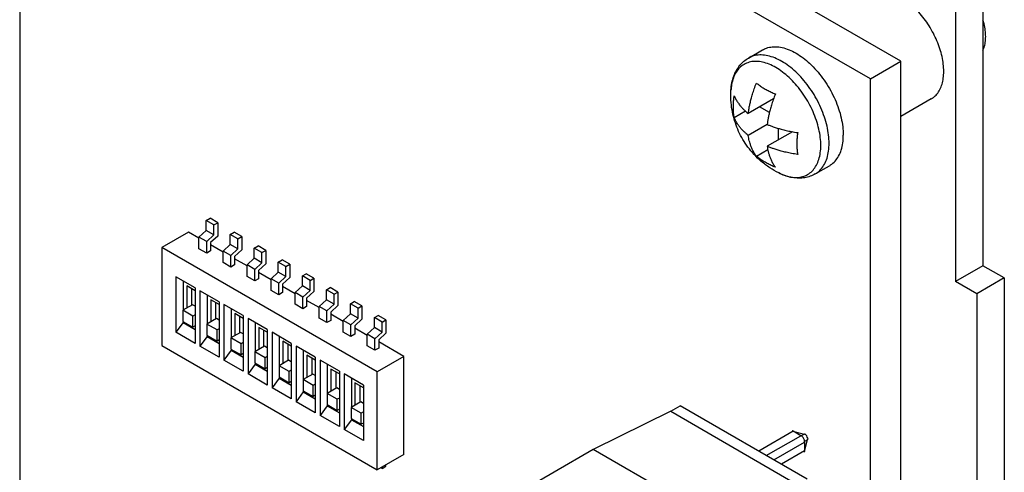
# Model space of a CAD drawing. Units: inches. Extents: x 0 to 34, y 0 to 22.
# Drawn here: x 28.6 to 31.5, y 12.8 to 14.1 of the extents above; entities that cross this region are included whole.
import ezdxf

# ---------------------------------------------------------------- set-up
doc = ezdxf.new("R2010")
doc.units = ezdxf.units.IN
doc.header["$LTSCALE"] = 1.87
doc.header["$MEASUREMENT"] = 0
doc.layers.get('0').update_dxf_attribs({"linetype": 'CONTINUOUS'})

msp = doc.modelspace()

# ---------------------------------------------------------------- linework, layer by layer
at = {"color": 5, "linetype": 'CONTINUOUS'}
for p, q in [((31.1762, 14.0256), (28.673, 15.4708)), ((28.5839, 15.4193), (28.5839, 12.0047)), ((31.0871, 13.9741), (28.5839, 15.4193)), ((31.3374, 14.2754), (31.3374, 13.3773)), ((31.4181, 14.2496), (31.4181, 13.4239)), ((30.7277, 14.0348), (30.7695, 14.0589)), ((31.0871, 13.9741), (31.1762, 14.0256)), ((31.1762, 9.6818), (31.1762, 14.0256)), ((31.0871, 9.6304), (31.0871, 13.9741)), ((30.8017, 13.9145), (30.7275, 13.8716)), ((31.2659, 13.9144), (31.1762, 13.8626)), ((30.7195, 13.8784), (30.6861, 13.8591)), ((30.7896, 13.8745), (30.761, 13.891)), ((30.7831, 13.8395), (30.7275, 13.8073)), ((30.8167, 13.7945), (30.8167, 13.8276)), ((30.8574, 13.8181), (30.7831, 13.7752)), ((30.785, 13.7649), (30.7516, 13.7456)), ((30.9245, 13.6938), (30.9663, 13.7179)), ((29.1326, 13.5569), (29.144, 13.5634)), ((29.1666, 13.5504), (29.144, 13.5634)), ((29.1326, 13.5274), (29.1326, 13.5569)), ((29.1553, 13.5438), (29.1326, 13.5569)), ((29.1553, 13.5438), (29.1666, 13.5504)), ((29.1553, 13.5143), (29.1553, 13.5438)), ((29.1666, 13.5504), (29.1666, 13.5112)), ((29.0803, 13.5226), (29.0025, 13.4777)), ((29.1114, 13.5046), (29.0803, 13.5226)), ((29.1114, 13.5078), (29.1326, 13.5274)), ((29.1114, 13.4736), (29.1114, 13.5078)), ((29.1341, 13.4948), (29.1114, 13.5078)), ((29.1553, 13.5143), (29.1326, 13.5274)), ((29.1341, 13.4948), (29.1553, 13.5143)), ((29.1666, 13.5112), (29.1454, 13.4916)), ((29.2034, 13.5161), (29.2147, 13.5226)), ((29.2034, 13.4866), (29.2034, 13.5161)), ((29.226, 13.503), (29.2034, 13.5161)), ((29.2373, 13.5095), (29.2147, 13.5226)), ((29.226, 13.503), (29.2373, 13.5095)), ((29.226, 13.4735), (29.226, 13.503)), ((29.2373, 13.5095), (29.2373, 13.4703)), ((29.0025, 13.4777), (29.0025, 13.1886)), ((29.6361, 13.1119), (29.0025, 13.4777)), ((29.1341, 13.4605), (29.1114, 13.4736)), ((29.1341, 13.4605), (29.1341, 13.4948)), ((29.1454, 13.4916), (29.1454, 13.4671)), ((29.1821, 13.4638), (29.1454, 13.485)), ((29.1821, 13.467), (29.2034, 13.4866)), ((29.226, 13.4735), (29.2034, 13.4866)), ((29.2048, 13.4539), (29.226, 13.4735)), ((29.2741, 13.4752), (29.2854, 13.4818)), ((29.2741, 13.4458), (29.2741, 13.4752)), ((29.2967, 13.4622), (29.2741, 13.4752)), ((29.308, 13.4687), (29.2854, 13.4818)), ((29.1454, 13.4671), (29.1341, 13.4605)), ((29.1821, 13.4328), (29.1821, 13.467)), ((29.2048, 13.4539), (29.1821, 13.467)), ((29.2048, 13.4197), (29.2048, 13.4539)), ((29.2373, 13.4703), (29.2161, 13.4507)), ((29.2161, 13.4507), (29.2161, 13.4262)), ((29.2528, 13.423), (29.2161, 13.4442)), ((29.2528, 13.4262), (29.2741, 13.4458)), ((29.2967, 13.4327), (29.2741, 13.4458)), ((29.2967, 13.4622), (29.308, 13.4687)), ((29.2967, 13.4327), (29.2967, 13.4622)), ((29.308, 13.4687), (29.308, 13.4295)), ((29.2048, 13.4197), (29.1821, 13.4328)), ((29.2161, 13.4262), (29.2048, 13.4197)), ((29.2528, 13.392), (29.2528, 13.4262)), ((29.2755, 13.4131), (29.2528, 13.4262)), ((29.2755, 13.4131), (29.2967, 13.4327)), ((29.2755, 13.3789), (29.2755, 13.4131)), ((29.308, 13.4295), (29.2868, 13.4099)), ((29.3448, 13.4344), (29.3561, 13.4409)), ((29.3448, 13.4049), (29.3448, 13.4344)), ((29.3674, 13.4213), (29.3448, 13.4344)), ((29.3787, 13.4279), (29.3561, 13.4409)), ((29.3674, 13.4213), (29.3787, 13.4279)), ((29.3674, 13.3919), (29.3674, 13.4213)), ((29.3787, 13.4279), (29.3787, 13.3887)), ((31.4181, 13.4239), (31.3374, 13.3773)), ((31.4808, 13.3877), (31.4181, 13.4239)), ((29.0435, 13.3911), (29.0435, 13.2278)), ((29.1001, 13.3585), (29.0435, 13.3911)), ((29.2755, 13.3789), (29.2528, 13.392)), ((29.2868, 13.3854), (29.2755, 13.3789)), ((29.2868, 13.4099), (29.2868, 13.3854)), ((29.3236, 13.3822), (29.2868, 13.4034)), ((29.3236, 13.3853), (29.3448, 13.4049)), ((29.3236, 13.3511), (29.3236, 13.3853)), ((29.3462, 13.3723), (29.3236, 13.3853)), ((29.3674, 13.3919), (29.3448, 13.4049)), ((29.3462, 13.3723), (29.3674, 13.3919)), ((29.3787, 13.3887), (29.3575, 13.3691)), ((29.4155, 13.3936), (29.4268, 13.4001)), ((29.4155, 13.3641), (29.4155, 13.3936)), ((29.4381, 13.3805), (29.4155, 13.3936)), ((29.4494, 13.3871), (29.4268, 13.4001)), ((29.4381, 13.3805), (29.4494, 13.3871)), ((29.4494, 13.3871), (29.4494, 13.3479)), ((31.4808, 13.3877), (31.4001, 13.3411)), ((31.4808, 13.3877), (31.4808, 10.6687)), ((29.0648, 13.3789), (29.0648, 13.2932)), ((29.0754, 13.3646), (29.0754, 13.2993)), ((29.1001, 13.3503), (29.0754, 13.3646)), ((29.0895, 13.3564), (29.0895, 13.3074)), ((29.1001, 13.3585), (29.1001, 13.1952)), ((29.3462, 13.3381), (29.3462, 13.3723)), ((29.3575, 13.3691), (29.3575, 13.3446)), ((29.3943, 13.3413), (29.3575, 13.3626)), ((29.3943, 13.3445), (29.4155, 13.3641)), ((29.4381, 13.3511), (29.4155, 13.3641)), ((29.4381, 13.3511), (29.4381, 13.3805)), ((29.4862, 13.3528), (29.4975, 13.3593)), ((29.5201, 13.3462), (29.4975, 13.3593)), ((31.4001, 13.3411), (31.3374, 13.3773)), ((29.1143, 13.3503), (29.1143, 13.187)), ((29.1708, 13.3176), (29.1143, 13.3503)), ((29.1355, 13.3381), (29.1355, 13.2523)), ((29.3462, 13.3381), (29.3236, 13.3511)), ((29.3575, 13.3446), (29.3462, 13.3381)), ((29.3943, 13.3103), (29.3943, 13.3445)), ((29.4169, 13.3315), (29.3943, 13.3445)), ((29.4169, 13.3315), (29.4381, 13.3511)), ((29.4169, 13.2972), (29.4169, 13.3315)), ((29.4494, 13.3479), (29.4282, 13.3283)), ((29.4282, 13.3283), (29.4282, 13.3038)), ((29.4862, 13.3233), (29.4862, 13.3528)), ((29.5088, 13.3397), (29.4862, 13.3528)), ((29.5088, 13.3397), (29.5201, 13.3462)), ((29.5088, 13.3102), (29.5088, 13.3397)), ((29.5201, 13.3462), (29.5201, 13.307)), ((31.4001, 13.3411), (31.4001, 10.6221)), ((29.0923, 13.3091), (29.0641, 13.2927)), ((29.1001, 13.3046), (29.0923, 13.3091)), ((29.1461, 13.3238), (29.1461, 13.2585)), ((29.1708, 13.3095), (29.1461, 13.3238)), ((29.1602, 13.3156), (29.1602, 13.2666)), ((29.1708, 13.3176), (29.1708, 13.1543)), ((29.185, 13.3095), (29.185, 13.1462)), ((29.2415, 13.2768), (29.185, 13.3095)), ((29.2062, 13.2972), (29.2062, 13.2115)), ((29.4169, 13.2972), (29.3943, 13.3103)), ((29.4282, 13.3038), (29.4169, 13.2972)), ((29.465, 13.3005), (29.4282, 13.3217)), ((29.465, 13.3037), (29.4862, 13.3233)), ((29.465, 13.2695), (29.465, 13.3037)), ((29.4876, 13.2906), (29.465, 13.3037)), ((29.5088, 13.3102), (29.4862, 13.3233)), ((29.4876, 13.2906), (29.5088, 13.3102)), ((29.5201, 13.307), (29.4989, 13.2874)), ((29.5569, 13.3119), (29.5682, 13.3185)), ((29.5569, 13.2825), (29.5569, 13.3119)), ((29.5795, 13.2989), (29.5569, 13.3119)), ((29.5908, 13.3054), (29.5682, 13.3185)), ((29.5795, 13.2989), (29.5908, 13.3054)), ((29.5795, 13.2694), (29.5795, 13.2989)), ((29.5908, 13.3054), (29.5908, 13.2662)), ((29.0641, 13.2927), (29.0641, 13.2601)), ((29.0937, 13.2756), (29.0641, 13.2927)), ((29.1001, 13.2793), (29.0937, 13.2756)), ((29.0937, 13.2429), (29.0937, 13.2756)), ((29.163, 13.2683), (29.1348, 13.2519)), ((29.1708, 13.2638), (29.163, 13.2683)), ((29.2168, 13.2829), (29.2168, 13.2176)), ((29.2415, 13.2687), (29.2168, 13.2829)), ((29.2309, 13.2748), (29.2309, 13.2258)), ((29.2415, 13.2768), (29.2415, 13.1135)), ((29.2557, 13.2687), (29.2557, 13.1054)), ((29.3122, 13.236), (29.2557, 13.2687)), ((29.4876, 13.2564), (29.465, 13.2695)), ((29.4876, 13.2564), (29.4876, 13.2906)), ((29.4989, 13.2874), (29.4989, 13.2629)), ((29.5357, 13.2597), (29.4989, 13.2809)), ((29.5357, 13.2629), (29.5569, 13.2825)), ((29.5795, 13.2694), (29.5569, 13.2825)), ((29.5583, 13.2498), (29.5795, 13.2694)), ((29.6276, 13.2711), (29.6389, 13.2776)), ((29.6276, 13.2416), (29.6276, 13.2711)), ((29.6502, 13.2581), (29.6276, 13.2711)), ((29.6616, 13.2646), (29.6389, 13.2776)), ((29.0648, 13.2564), (29.0435, 13.2278)), ((29.0641, 13.2601), (29.0937, 13.2429)), ((29.0648, 13.2597), (29.0648, 13.2564)), ((29.0648, 13.2564), (29.1001, 13.236)), ((29.1001, 13.2466), (29.0937, 13.2429)), ((29.1348, 13.2519), (29.1348, 13.2193)), ((29.1645, 13.2348), (29.1348, 13.2519)), ((29.2769, 13.2564), (29.2769, 13.1707)), ((29.2875, 13.2421), (29.2875, 13.1768)), ((29.3122, 13.2278), (29.2875, 13.2421)), ((29.4989, 13.2629), (29.4876, 13.2564)), ((29.5357, 13.2287), (29.5357, 13.2629)), ((29.5583, 13.2498), (29.5357, 13.2629)), ((29.5583, 13.2156), (29.5583, 13.2498)), ((29.5908, 13.2662), (29.5696, 13.2466)), ((29.5696, 13.2466), (29.5696, 13.2221)), ((29.6064, 13.2189), (29.5696, 13.2401)), ((29.6064, 13.222), (29.6276, 13.2416)), ((29.6502, 13.2286), (29.6276, 13.2416)), ((29.6502, 13.2581), (29.6616, 13.2646)), ((29.6502, 13.2286), (29.6502, 13.2581)), ((29.6616, 13.2646), (29.6616, 13.2254)), ((29.1001, 13.1952), (29.0435, 13.2278)), ((29.1355, 13.2156), (29.1143, 13.187)), ((29.1348, 13.2193), (29.1645, 13.2021)), ((29.1355, 13.2189), (29.1355, 13.2156)), ((29.1355, 13.2156), (29.1708, 13.1952)), ((29.1708, 13.2384), (29.1645, 13.2348)), ((29.1645, 13.2021), (29.1645, 13.2348)), ((29.2338, 13.2274), (29.2055, 13.2111)), ((29.2055, 13.2111), (29.2055, 13.1784)), ((29.2352, 13.194), (29.2055, 13.2111)), ((29.2415, 13.2229), (29.2338, 13.2274)), ((29.3016, 13.234), (29.3016, 13.185)), ((29.3122, 13.236), (29.3122, 13.0727)), ((29.3264, 13.2278), (29.3264, 13.0645)), ((29.383, 13.1952), (29.3264, 13.2278)), ((29.3476, 13.2156), (29.3476, 13.1299)), ((29.5583, 13.2156), (29.5357, 13.2287)), ((29.5696, 13.2221), (29.5583, 13.2156)), ((29.6064, 13.1878), (29.6064, 13.222)), ((29.629, 13.209), (29.6064, 13.222)), ((29.629, 13.209), (29.6502, 13.2286)), ((29.6616, 13.2254), (29.6403, 13.2058)), ((29.0025, 13.1886), (29.6361, 12.8229)), ((29.1708, 13.1543), (29.1143, 13.187)), ((29.1708, 13.2058), (29.1645, 13.2021)), ((29.2415, 13.1976), (29.2352, 13.194)), ((29.2352, 13.1613), (29.2352, 13.194)), ((29.3045, 13.1866), (29.2762, 13.1703)), ((29.3122, 13.1821), (29.3045, 13.1866)), ((29.3582, 13.2013), (29.3582, 13.136)), ((29.383, 13.187), (29.3582, 13.2013)), ((29.3724, 13.1931), (29.3724, 13.1441)), ((29.383, 13.1952), (29.383, 13.0319)), ((29.3971, 13.187), (29.3971, 13.0237)), ((29.4537, 13.1544), (29.3971, 13.187)), ((29.629, 13.1748), (29.6064, 13.1878)), ((29.629, 13.1748), (29.629, 13.209)), ((29.6403, 13.1813), (29.629, 13.1748)), ((29.6403, 13.2058), (29.6403, 13.1813)), ((29.7139, 13.1568), (29.6403, 13.1993)), ((29.2062, 13.1748), (29.185, 13.1462)), ((29.2055, 13.1784), (29.2352, 13.1613)), ((29.2062, 13.178), (29.2062, 13.1748)), ((29.2062, 13.1748), (29.2415, 13.1543)), ((29.2415, 13.165), (29.2352, 13.1613)), ((29.2762, 13.1703), (29.2762, 13.1376)), ((29.3059, 13.1531), (29.2762, 13.1703)), ((29.3122, 13.1568), (29.3059, 13.1531)), ((29.3059, 13.1205), (29.3059, 13.1531)), ((29.4183, 13.1748), (29.4183, 13.089)), ((29.4289, 13.1605), (29.4289, 13.0952)), ((29.4537, 13.1462), (29.4289, 13.1605)), ((29.4431, 13.1523), (29.4431, 13.1033)), ((29.4537, 13.1544), (29.4537, 12.9911)), ((29.7139, 13.1568), (29.6361, 13.1119)), ((29.7139, 12.8678), (29.7139, 13.1568)), ((29.2415, 13.1135), (29.185, 13.1462)), ((29.2769, 13.1339), (29.2557, 13.1054)), ((29.2762, 13.1376), (29.3059, 13.1205)), ((29.2769, 13.1372), (29.2769, 13.1339)), ((29.2769, 13.1339), (29.3122, 13.1135)), ((29.3122, 13.1241), (29.3059, 13.1205)), ((29.3752, 13.1458), (29.3469, 13.1294)), ((29.3469, 13.1294), (29.3469, 13.0968)), ((29.3766, 13.1123), (29.3469, 13.1294)), ((29.383, 13.1413), (29.3752, 13.1458)), ((29.4678, 13.1462), (29.4678, 12.9829)), ((29.5244, 13.1135), (29.4678, 13.1462)), ((29.489, 13.1339), (29.489, 13.0482)), ((29.3122, 13.0727), (29.2557, 13.1054)), ((29.3469, 13.0968), (29.3766, 13.0796)), ((29.3476, 13.0964), (29.3476, 13.0931)), ((29.383, 13.116), (29.3766, 13.1123)), ((29.3766, 13.0796), (29.3766, 13.1123)), ((29.4459, 13.105), (29.4176, 13.0886)), ((29.4537, 13.1005), (29.4459, 13.105)), ((29.4996, 13.1197), (29.4996, 13.0543)), ((29.5244, 13.1054), (29.4996, 13.1197)), ((29.5138, 13.1115), (29.5138, 13.0625)), ((29.5244, 13.1135), (29.5244, 12.9502)), ((29.5385, 13.1054), (29.5385, 12.9421)), ((29.5951, 13.0727), (29.5385, 13.1054)), ((29.6361, 12.8229), (29.6361, 13.1119)), ((29.3476, 13.0931), (29.3264, 13.0645)), ((29.3476, 13.0931), (29.383, 13.0727)), ((29.383, 13.0833), (29.3766, 13.0796)), ((29.4176, 13.0886), (29.4176, 13.056)), ((29.4473, 13.0715), (29.4176, 13.0886)), ((29.4537, 13.0752), (29.4473, 13.0715)), ((29.4473, 13.0388), (29.4473, 13.0715)), ((29.5597, 13.0931), (29.5597, 13.0074)), ((29.5703, 13.0788), (29.5703, 13.0135)), ((29.5951, 13.0645), (29.5703, 13.0788)), ((29.5845, 13.0707), (29.5845, 13.0217)), ((29.5951, 13.0727), (29.5951, 12.9094)), ((29.383, 13.0319), (29.3264, 13.0645)), ((29.4183, 13.0523), (29.3971, 13.0237)), ((29.4176, 13.056), (29.4473, 13.0388)), ((29.4183, 13.0556), (29.4183, 13.0523)), ((29.4183, 13.0523), (29.4537, 13.0319)), ((29.4537, 13.0425), (29.4473, 13.0388)), ((29.5166, 13.0641), (29.4883, 13.0478)), ((29.4883, 13.0478), (29.4883, 13.0151)), ((29.518, 13.0307), (29.4883, 13.0478)), ((29.5244, 13.0596), (29.5166, 13.0641)), ((29.4537, 12.9911), (29.3971, 13.0237)), ((29.489, 13.0115), (29.4678, 12.9829)), ((29.4883, 13.0151), (29.518, 12.998)), ((29.489, 13.0147), (29.489, 13.0115)), ((29.489, 13.0115), (29.5244, 12.9911)), ((29.5244, 13.0343), (29.518, 13.0307)), ((29.518, 12.998), (29.518, 13.0307)), ((29.5873, 13.0233), (29.559, 13.007)), ((29.559, 13.007), (29.559, 12.9743)), ((29.5887, 12.9898), (29.559, 13.007)), ((29.5951, 13.0188), (29.5873, 13.0233)), ((30.4995, 12.9954), (30.5273, 13.0115)), ((30.9003, 12.7961), (30.5273, 13.0115)), ((29.5244, 12.9502), (29.4678, 12.9829)), ((29.5244, 13.0017), (29.518, 12.998)), ((29.5951, 12.9935), (29.5887, 12.9898)), ((29.5887, 12.9572), (29.5887, 12.9898)), ((30.4995, 12.9954), (30.2712, 12.8829)), ((30.4995, 12.9954), (30.8836, 12.7736)), ((29.5597, 12.9706), (29.5385, 12.9421)), ((29.559, 12.9743), (29.5887, 12.9572)), ((29.5597, 12.9739), (29.5597, 12.9706)), ((29.5597, 12.9706), (29.5951, 12.9502)), ((29.5951, 12.9608), (29.5887, 12.9572)), ((29.5951, 12.9094), (29.5385, 12.9421)), ((30.8595, 12.9365), (30.7584, 12.8781)), ((30.7806, 12.8652), (30.8818, 12.9236)), ((30.8583, 12.9373), (30.8925, 12.9281)), ((30.8595, 12.9365), (30.8583, 12.9373)), ((30.8818, 12.9236), (30.8595, 12.9365)), ((30.8834, 12.9228), (30.8818, 12.9236)), ((30.8925, 12.9281), (30.8834, 12.9228)), ((30.8948, 12.9278), (30.8925, 12.9281)), ((30.8029, 12.8524), (30.8929, 12.9043)), ((30.8929, 12.9043), (30.893, 12.9061)), ((30.8929, 12.9043), (30.8929, 12.8786)), ((30.9022, 12.9114), (30.893, 12.9061)), ((30.893, 12.8771), (30.9022, 12.9114)), ((30.9022, 12.9114), (30.9031, 12.9135)), ((29.7139, 12.8678), (29.6361, 12.8229)), ((30.2712, 12.8829), (30.0151, 12.735)), ((30.6554, 12.6611), (30.2712, 12.8829)), ((30.8929, 12.8786), (30.8252, 12.8395)), ((30.8929, 12.8786), (30.893, 12.8771)), ((29.6502, 12.8269), (29.6616, 12.8335)), ((29.6616, 12.8335), (29.6616, 12.8376)), ((29.6502, 12.8269), (29.6467, 12.829)), ((29.6502, 12.831), (29.6502, 12.8269))]:
    msp.add_line(p, q, dxfattribs=at)
for points, knots in [([(31.3026, 13.9955), (31.3026, 14.0026), (31.3017, 14.0173), (31.2978, 14.0396), (31.2916, 14.0625), (31.283, 14.0855), (31.2723, 14.1081), (31.2597, 14.1299), (31.2455, 14.1505), (31.2298, 14.1694), (31.2132, 14.1863), (31.1958, 14.2008), (31.178, 14.2126), (31.1602, 14.2216), (31.1426, 14.2274), (31.1258, 14.23), (31.1098, 14.2293), (31.0975, 14.2258), (31.0909, 14.2225), (31.0888, 14.2213)], [0, 0, 0, 0, 0.060442, 0.12462, 0.191904, 0.26151, 0.33255, 0.404074, 0.475114, 0.544719, 0.612003, 0.676182, 0.736623, 0.792906, 0.844887, 0.892781, 0.937232, 0.979355, 1, 1, 1, 1]), ([(31.426, 14.0979), (31.426, 14.1041), (31.4251, 14.1168), (31.422, 14.1331), (31.4192, 14.1431), (31.4181, 14.1468)], [0, 0, 0, 0, 0.372458, 0.769782, 1, 1, 1, 1]), ([(31.4181, 14.0581), (31.4193, 14.0605), (31.4222, 14.0679), (31.4252, 14.0813), (31.426, 14.0922), (31.426, 14.0979)], [0, 0, 0, 0, 0.198229, 0.581485, 1, 1, 1, 1]), ([(30.7695, 14.0589), (30.7732, 14.061), (30.7824, 14.0652), (30.7986, 14.0685), (30.8177, 14.068), (30.8377, 14.0634), (30.8583, 14.0549), (30.879, 14.0428), (30.8941, 14.0314), (30.9023, 14.0243), (30.904, 14.0228)], [0, 0, 0, 0, 0.08624, 0.204818, 0.331392, 0.468849, 0.618604, 0.780785, 0.954507, 1, 1, 1, 1]), ([(30.6766, 13.9407), (30.677, 13.9479), (30.6788, 13.9619), (30.6842, 13.9815), (30.692, 13.9988), (30.7021, 14.0135), (30.7139, 14.0257), (30.723, 14.032), (30.7277, 14.0348)], [0, 0, 0, 0, 0.194763, 0.376864, 0.545952, 0.703671, 0.853692, 1, 1, 1, 1]), ([(30.9409, 13.7778), (30.9409, 13.7856), (30.9398, 13.8018), (30.9354, 13.8264), (30.9282, 13.8518), (30.9183, 13.8772), (30.9061, 13.9021), (30.8916, 13.9259), (30.8754, 13.9481), (30.8577, 13.9683), (30.8388, 13.986), (30.8193, 14.0008), (30.7995, 14.0124), (30.7799, 14.0205), (30.7608, 14.0248), (30.7427, 14.0254), (30.726, 14.022), (30.7111, 14.0146), (30.6985, 14.0035), (30.6885, 13.989), (30.6814, 13.9716), (30.6779, 13.9551), (30.6768, 13.9446), (30.6766, 13.9407)], [0, 0, 0, 0, 0.050775, 0.105095, 0.162517, 0.221826, 0.282152, 0.342742, 0.402659, 0.46103, 0.517276, 0.570365, 0.620044, 0.665797, 0.707886, 0.746545, 0.782838, 0.817921, 0.853466, 0.890806, 0.931157, 0.974811, 1, 1, 1, 1]), ([(30.9653, 13.7839), (30.9653, 13.7921), (30.9642, 13.8092), (30.9595, 13.8351), (30.9519, 13.8617), (30.9416, 13.8885), (30.9286, 13.9147), (30.9135, 13.9397), (30.8964, 13.9631), (30.8777, 13.9844), (30.8579, 14.003), (30.8374, 14.0186), (30.8166, 14.0307), (30.7959, 14.0392), (30.7759, 14.0438), (30.7568, 14.0444), (30.7406, 14.0411), (30.7314, 14.0369), (30.7277, 14.0348)], [0, 0, 0, 0, 0.062767, 0.129917, 0.2009, 0.274217, 0.34879, 0.42369, 0.497757, 0.569915, 0.639445, 0.705073, 0.766485, 0.823044, 0.875073, 0.922862, 0.967727, 1, 1, 1, 1]), ([(30.904, 14.0228), (30.9091, 14.0183), (30.9208, 14.007), (30.938, 13.9875), (30.9551, 13.9641), (30.9703, 13.9391), (30.9832, 13.9129), (30.9936, 13.8862), (31.0012, 13.8595), (31.0059, 13.8335), (31.0071, 13.8163), (31.0071, 13.808)], [0, 0, 0, 0, 0.083656, 0.19951, 0.318427, 0.438683, 0.558491, 0.676085, 0.789803, 0.898171, 1, 1, 1, 1]), ([(31.2659, 13.9144), (31.268, 13.9156), (31.2742, 13.9197), (31.2834, 13.9286), (31.292, 13.9421), (31.2982, 13.958), (31.3019, 13.9761), (31.3026, 13.9889), (31.3026, 13.9955)], [0, 0, 0, 0, 0.078402, 0.238332, 0.407104, 0.588945, 0.786307, 1, 1, 1, 1]), ([(30.6761, 13.9252), (30.6761, 13.927), (30.6762, 13.9304), (30.6763, 13.9356), (30.6765, 13.939), (30.6766, 13.9407)], [0, 0, 0, 0, 0.334842, 0.667947, 1, 1, 1, 1]), ([(30.7275, 13.8716), (30.7279, 13.8747), (30.7288, 13.8812), (30.7306, 13.8914), (30.7329, 13.9027), (30.736, 13.9153), (30.7401, 13.9293), (30.7452, 13.9448), (30.7493, 13.9556), (30.7516, 13.9613)], [0, 0, 0, 0, 0.10137, 0.21109, 0.333574, 0.47211, 0.628115, 0.80342, 1, 1, 1, 1]), ([(30.7516, 13.9613), (30.7547, 13.9587), (30.7612, 13.9537), (30.7715, 13.9468), (30.7827, 13.9404), (30.7947, 13.9344), (30.803, 13.9308), (30.8073, 13.9291)], [0, 0, 0, 0, 0.185272, 0.378195, 0.578697, 0.786085, 1, 1, 1, 1]), ([(30.8175, 13.6966), (30.8084, 13.7011), (30.7904, 13.7115), (30.7659, 13.7299), (30.7444, 13.7505), (30.7263, 13.7723), (30.7112, 13.7951), (30.6988, 13.8189), (30.689, 13.8437), (30.6818, 13.8696), (30.6772, 13.8969), (30.6761, 13.9157), (30.6761, 13.9252)], [0, 0, 0, 0, 0.108227, 0.219669, 0.324141, 0.423281, 0.519183, 0.613401, 0.707176, 0.801352, 0.898558, 1, 1, 1, 1]), ([(30.6836, 13.8898), (30.6836, 13.8935), (30.6838, 13.901), (30.6846, 13.9122), (30.6856, 13.9197), (30.6861, 13.9234)], [0, 0, 0, 0, 0.328551, 0.66143, 1, 1, 1, 1]), ([(30.6861, 13.9234), (30.6876, 13.9199), (30.6909, 13.9131), (30.6966, 13.9039), (30.7027, 13.8957), (30.709, 13.8885), (30.7153, 13.8821), (30.7214, 13.8766), (30.7255, 13.8732), (30.7275, 13.8716)], [0, 0, 0, 0, 0.172897, 0.334563, 0.486596, 0.629642, 0.763153, 0.886386, 1, 1, 1, 1]), ([(30.8073, 13.9291), (30.805, 13.9235), (30.8009, 13.9127), (30.7958, 13.8971), (30.7917, 13.8831), (30.7886, 13.8705), (30.7863, 13.8593), (30.7845, 13.8491), (30.7835, 13.8426), (30.7831, 13.8395)], [0, 0, 0, 0, 0.19658, 0.371885, 0.52789, 0.666426, 0.78891, 0.89863, 1, 1, 1, 1]), ([(30.6861, 13.8591), (30.6855, 13.8624), (30.6846, 13.869), (30.6838, 13.8792), (30.6836, 13.8862), (30.6836, 13.8898)], [0, 0, 0, 0, 0.318836, 0.651362, 1, 1, 1, 1]), ([(30.7275, 13.8073), (30.7255, 13.8089), (30.7214, 13.8123), (30.7153, 13.8178), (30.709, 13.8242), (30.7027, 13.8314), (30.6966, 13.8396), (30.6909, 13.8488), (30.6876, 13.8556), (30.6861, 13.8591)], [0, 0, 0, 0, 0.113614, 0.236847, 0.370358, 0.513404, 0.665437, 0.827103, 1, 1, 1, 1]), ([(30.7831, 13.8395), (30.7859, 13.8383), (30.7919, 13.8359), (30.8016, 13.8324), (30.8126, 13.8287), (30.8252, 13.8251), (30.8394, 13.8216), (30.8554, 13.8183), (30.8668, 13.8164), (30.8729, 13.8156)], [0, 0, 0, 0, 0.097367, 0.207404, 0.332051, 0.472118, 0.628571, 0.803523, 1, 1, 1, 1]), ([(30.7516, 13.7456), (30.7493, 13.7487), (30.7451, 13.7549), (30.74, 13.7645), (30.736, 13.7738), (30.7329, 13.7828), (30.7305, 13.7913), (30.7288, 13.7994), (30.7279, 13.8047), (30.7275, 13.8073)], [0, 0, 0, 0, 0.17299, 0.334995, 0.486606, 0.62805, 0.759116, 0.88181, 1, 1, 1, 1]), ([(30.8729, 13.8156), (30.8723, 13.8118), (30.8714, 13.8043), (30.8705, 13.7931), (30.8703, 13.7857), (30.8703, 13.782)], [0, 0, 0, 0, 0.33857, 0.671449, 1, 1, 1, 1]), ([(30.9663, 13.7179), (30.9675, 13.7186), (30.9736, 13.7224), (30.9836, 13.7312), (30.9941, 13.7464), (31.0017, 13.7646), (31.0062, 13.7855), (31.0071, 13.8003), (31.0071, 13.808)], [0, 0, 0, 0, 0.040969, 0.207286, 0.382215, 0.570935, 0.776511, 1, 1, 1, 1]), ([(30.7831, 13.7752), (30.7835, 13.7726), (30.7844, 13.7673), (30.7862, 13.7592), (30.7886, 13.7507), (30.7916, 13.7417), (30.7956, 13.7323), (30.8008, 13.7228), (30.805, 13.7165), (30.8073, 13.7135)], [0, 0, 0, 0, 0.11819, 0.240884, 0.37195, 0.513394, 0.665005, 0.82701, 1, 1, 1, 1]), ([(30.8729, 13.7513), (30.8668, 13.7522), (30.8554, 13.754), (30.8394, 13.7573), (30.8252, 13.7608), (30.8126, 13.7644), (30.8016, 13.7681), (30.7919, 13.7716), (30.7859, 13.774), (30.7831, 13.7752)], [0, 0, 0, 0, 0.196477, 0.371429, 0.527882, 0.667949, 0.792596, 0.902633, 1, 1, 1, 1]), ([(30.8205, 13.6951), (30.8262, 13.6925), (30.838, 13.6877), (30.8563, 13.6835), (30.8745, 13.683), (30.8912, 13.6864), (30.9061, 13.6938), (30.9187, 13.7049), (30.9287, 13.7193), (30.9358, 13.7367), (30.94, 13.7565), (30.9409, 13.7705), (30.9409, 13.7778)], [0, 0, 0, 0, 0.102712, 0.208736, 0.30612, 0.397545, 0.48592, 0.57546, 0.669523, 0.771168, 0.881137, 1, 1, 1, 1]), ([(30.8703, 13.782), (30.8703, 13.7784), (30.8705, 13.7714), (30.8714, 13.7612), (30.8723, 13.7545), (30.8729, 13.7513)], [0, 0, 0, 0, 0.348638, 0.681164, 1, 1, 1, 1]), ([(30.9245, 13.6938), (30.9258, 13.6945), (30.9319, 13.6984), (30.942, 13.7072), (30.9524, 13.7224), (30.9599, 13.7407), (30.9644, 13.7616), (30.9653, 13.7763), (30.9653, 13.7839)], [0, 0, 0, 0, 0.042117, 0.208955, 0.384224, 0.573618, 0.778522, 1, 1, 1, 1]), ([(30.8073, 13.7135), (30.803, 13.7152), (30.7947, 13.7188), (30.7827, 13.7247), (30.7715, 13.7312), (30.7612, 13.7381), (30.7547, 13.7431), (30.7516, 13.7456)], [0, 0, 0, 0, 0.213915, 0.421303, 0.621805, 0.814728, 1, 1, 1, 1]), ([(30.9245, 13.6938), (30.9198, 13.6911), (30.9098, 13.6865), (30.8934, 13.6822), (30.8756, 13.6809), (30.8567, 13.6827), (30.837, 13.6879), (30.824, 13.6934), (30.8175, 13.6966)], [0, 0, 0, 0, 0.145656, 0.295549, 0.453497, 0.622976, 0.805413, 1, 1, 1, 1]), ([(30.8175, 13.6966), (30.8178, 13.6964), (30.8188, 13.696), (30.8198, 13.6955), (30.8205, 13.6951)], [0, 0, 0, 0, 0.301443, 1, 1, 1, 1]), ([(30.893, 12.9061), (30.8931, 12.9076), (30.8928, 12.9118), (30.8899, 12.9181), (30.8857, 12.9217), (30.8834, 12.9228)], [0, 0, 0, 0, 0.222013, 0.614487, 1, 1, 1, 1]), ([(30.9031, 12.9135), (30.9037, 12.9141), (30.9015, 12.918), (30.9004, 12.9228), (30.8967, 12.9264), (30.8948, 12.9278)], [0, 0, 0, 0, 0.15956, 0.58363, 1, 1, 1, 1])]:
    msp.add_open_spline(points, degree=3, knots=knots, dxfattribs=at)
for points in [[(30.8583, 12.9373), (30.8577, 12.9377), (30.857, 12.9381), (30.8563, 12.9383)], [(30.8948, 12.9278), (30.8945, 12.9282), (30.894, 12.9284), (30.8934, 12.9285)], [(30.8928, 12.8748), (30.893, 12.8756), (30.8931, 12.8764), (30.893, 12.8771)]]:
    msp.add_open_spline(points, degree=3, dxfattribs=at)

doc.saveas('drawing.dxf')
